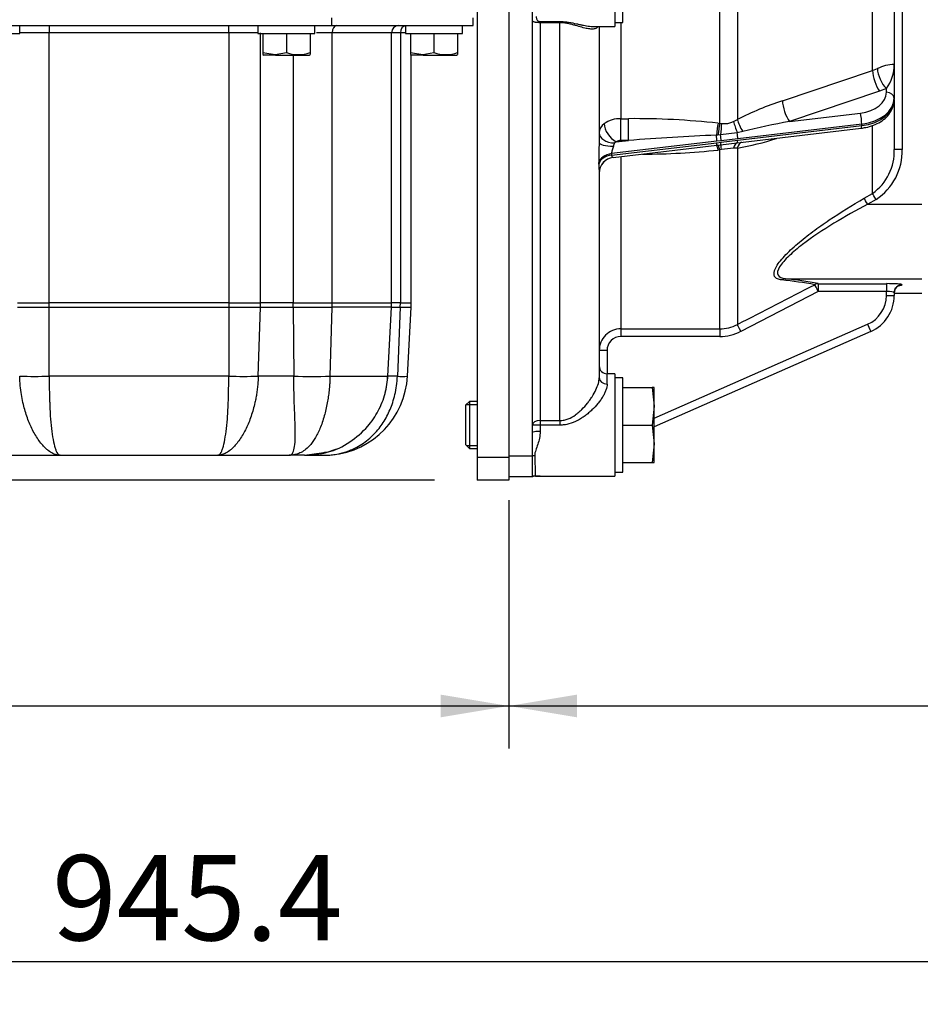
# Model space of a CAD drawing. Units: millimetres. Extents: x 0 to 408, y 0 to 202.
# Drawn here: x 202 to 230, y 95 to 125 of the extents above; entities that cross this region are included whole.
import ezdxf
from ezdxf.enums import TextEntityAlignment as Align
from ezdxf.lldxf.tags import DXFTag

# ---------------------------------------------------------------- set-up
doc = ezdxf.new("R2010")
doc.units = ezdxf.units.MM
for name, color, linetype in [('17210009', 7, 'Continuous'), ('31A00-01771_000_', 7, 'Continuous'), ('DIAMETROM12_DIN6', 7, 'Continuous'), ('DIN-933_M12X1.25', 7, 'Continuous'), ('Predeterminado', 7, 'Continuous')]:
    doc.layers.add(name, color=color, linetype=linetype)
doc.styles.add('SEACAD_Arial', font='arial.ttf')
tags = doc.linetypes.add('HIDDEN2', pattern=[4.7625, 3.175, -1.5875]).pattern_tags.tags
tags[6:7] = [DXFTag(74, 4), DXFTag(75, 0), DXFTag(340, '0'), DXFTag(46, 0.0), DXFTag(50, 0.0), DXFTag(44, 0.0), DXFTag(45, 0.0)]
tags[4:5] = [DXFTag(74, 4), DXFTag(75, 0), DXFTag(340, '0'), DXFTag(46, 0.0), DXFTag(50, 0.0), DXFTag(44, 0.0), DXFTag(45, 0.0)]
doc.dimstyles.new('SOLE', dxfattribs={"dimtxt": 2.6, "dimasz": 2.08, "dimexe": 1.3, "dimexo": 1.3, "dimgap": 0.65, "dimtad": 1, "dimlfac": 8.333333, "dimdsep": 46, "dimtxsty": 'SEACAD_Arial', "dimblk1": '_SE_FILLED', "dimblk2": '_SE_FILLED', "dimsah": 1, "dimcen": 1.3, "dimadec": 0, "dimazin": 0, "dimtfac": 0.7, "dimtdec": 3, "dimtmove": 0, "dimatfit": 3, "dimfxl": 1, "dimarcsym": 0})

# ---------------------------------------------------------------- blocks, each defined once
blk = doc.blocks.new('SE3')
at = {"layer": '17210009', "color": 7, "linetype": 'HIDDEN2'}
for p, q in [((217.705, 112.463), (217.705, 132.599)), ((228.745, 130.368), (228.745, 123.689)), ((220.225, 127.964), (220.225, 124.844)), ((219.565, 124.844), (220.225, 124.844)), ((219.745, 124.844), (219.745, 121.307)), ((228.745, 123.689), (228.745, 122.661)), ((228.745, 122.661), (228.745, 122.616)), ((228.745, 122.601), (228.745, 121.099)), ((224.139, 121.319), (227.74, 121.745)), ((220.169, 120.85), (223.332, 121.224)), ((223.319, 121.222), (223.368, 121.228)), ((223.368, 121.228), (223.448, 121.237)), ((223.448, 121.237), (223.958, 121.298)), ((223.958, 121.298), (224.139, 121.319)), ((219.745, 120.375), (219.745, 114.132)), ((228.745, 116.73), (228.745, 116.642)), ((228.745, 116.708), (229.585, 116.708)), ((228.029, 115.544), (221.425, 112.636)), ((220.225, 114.252), (219.985, 114.252)), ((220.225, 114.252), (220.225, 111.132)), ((217.705, 111.745), (217.705, 112.463)), ((217.705, 111.114), (217.705, 111.745)), ((217.797, 111.132), (220.225, 111.132)), ((217.705, 111.114), (216.985, 111.114))]:
    blk.add_line(p, q, dxfattribs=at)
at = {"layer": '17210009', "color": 7, "linetype": 'Continuous'}
for p, q in [((223.422, 121.891), (223.422, 132.129)), ((223.959, 132.124), (223.959, 122.006)), ((228.082, 123.501), (228.082, 130.416)), ((228.985, 129.415), (228.985, 121.099)), ((217.945, 124.999), (218.545, 124.999)), ((217.945, 124.962), (217.945, 124.999)), ((217.945, 124.962), (217.945, 112.827)), ((218.545, 124.962), (217.945, 124.962)), ((218.545, 124.962), (218.545, 124.999)), ((218.545, 112.827), (218.545, 124.962)), ((220.405, 124.964), (220.405, 122.034)), ((225.334, 122.581), (228.082, 123.501)), ((228.082, 123.501), (228.231, 123.562)), ((228.297, 122.871), (225.549, 121.95)), ((228.505, 122.954), (228.297, 122.871)), ((228.505, 122.839), (228.505, 122.954)), ((220.405, 122.034), (220.639, 122.034)), ((220.405, 121.37), (220.405, 122.034)), ((220.639, 121.37), (220.639, 122.034)), ((223.845, 121.946), (223.959, 122.006)), ((225.549, 121.95), (227.712, 122.206)), ((223.374, 121.897), (223.422, 121.891)), ((223.422, 121.891), (223.478, 121.884)), ((224.122, 121.643), (223.958, 121.605)), ((227.754, 121.869), (223.971, 121.422)), ((223.971, 121.378), (227.754, 121.825)), ((227.754, 121.825), (227.754, 121.869)), ((228.082, 119.757), (228.082, 121.809)), ((223.332, 121.347), (220.121, 120.968)), ((220.266, 121.326), (220.639, 121.37)), ((220.639, 121.37), (220.405, 121.37)), ((223.368, 121.534), (223.319, 121.532)), ((223.464, 121.363), (223.332, 121.347)), ((223.448, 121.539), (223.368, 121.534)), ((223.958, 121.605), (223.448, 121.539)), ((223.971, 121.422), (223.464, 121.363)), ((223.464, 121.317), (223.971, 121.378)), ((220.122, 120.923), (223.332, 121.302)), ((223.332, 121.302), (223.464, 121.317)), ((223.422, 121.083), (223.374, 121.077)), ((223.478, 121.091), (223.422, 121.083)), ((223.422, 115.626), (223.422, 121.083)), ((223.959, 121.139), (223.845, 121.132)), ((223.959, 121.139), (223.959, 115.757)), ((220.405, 120.878), (220.405, 115.626)), ((227.827, 119.609), (228.082, 119.757)), ((228.189, 119.574), (227.935, 119.425)), ((227.935, 119.425), (229.585, 119.425)), ((225.424, 117.153), (229.585, 117.153)), ((226.429, 117.002), (228.505, 117.002)), ((226.429, 117.002), (226.429, 116.763)), ((228.505, 117.002), (228.505, 116.763)), ((228.985, 116.969), (228.985, 116.965)), ((226.429, 116.763), (224.066, 115.548)), ((228.505, 116.763), (226.429, 116.763)), ((228.505, 116.642), (228.505, 116.763)), ((228.745, 116.712), (229.585, 116.712)), ((221.425, 112.898), (227.932, 115.763)), ((220.405, 115.626), (223.422, 115.626)), ((220.405, 115.626), (220.405, 115.392)), ((223.422, 115.392), (220.405, 115.392)), ((223.422, 115.626), (223.422, 115.392)), ((219.985, 114.962), (219.985, 114.252)), ((219.985, 113.94), (219.985, 114.252)), ((217.945, 112.827), (218.545, 112.827)), ((217.945, 112.827), (217.945, 112.685)), ((218.545, 112.685), (217.945, 112.685)), ((217.945, 112.685), (217.945, 112.494)), ((218.545, 112.827), (218.545, 112.685)), ((217.705, 111.745), (216.985, 111.745))]:
    blk.add_line(p, q, dxfattribs=at)
for centre, radius, start, end in [((228.788, 122.413), 1.277, 91.9146, 115.8588), ((227.512, 123.685), 1.233, 323.6479, 0.1618), ((228.282, 113.604), 9.449, 108.176, 117.2264), ((220.38, 121.208), 0.826, 88.2228, 125.8465), ((220.808, 98.133), 23.902, 83.8371, 90.4062), ((223.54, 122.639), 0.757, 265.2904, 293.7346), ((230.207, 96.845), 25.534, 100.5121, 103.7879), ((220.101, 121.588), 0.356, 125.2282, 177.9942), ((220.401, 121.144), 0.227, 88.8019, 126.3233), ((226.023, 54.479), 67.107, 92.30979, 94.60207), ((222.525, 129.569), 8.551, 279.6533, 287.9203), ((227.321, 120.818), 7.592, 176.3047, 180.9223), ((220.817, 146.149), 25.201, 270.5718, 275.8245), ((224.374, 114.658), 6.495, 94.6732, 97.9289), ((227.184, 121.036), 1.563, 305.0885, 2.2946), ((227.245, 121.037), 1.741, 302.8307, 2.0649), ((224.511, 120.758), 4.78, 181.2855, 184.5915), ((223.865, 103.332), 13.909, 79.3789, 83.5649), ((-638.185, 1796.626), 1889.077, 297.153987, 297.234548), ((223.907, 103.64), 13.548, 79.7366, 84.0296), ((227.545, 116.642), 0.96, 293.7644, 0), ((223.421, 116.793), 1.167, 270.0435, 297.4376), ((220.408, 114.964), 0.662, 90.1867, 180.216), ((220.41, 114.967), 0.425, 90.6685, 180.771), ((223.422, 116.802), 1.409, 270.0218, 297.2144)]:
    blk.add_arc(centre, radius, start, end, dxfattribs=at)
at = {"layer": '17210009', "color": 7, "linetype": 'HIDDEN2'}
for centre, radius, start, end in [((220.225, 120.374), 0.48, 96.5726, 180), ((227.545, 116.642), 1.2, 293.7644, 0), ((219.985, 114.492), 0.24, 180, 270), ((217.797, 110.892), 0.24, 90, 112.3316), ((217.779, 110.952), 0.178, 88.2188, 114.2566), ((217.943, 79.784), 31.348, 89.9951, 90.2764)]:
    blk.add_arc(centre, radius, start, end, dxfattribs=at)
at = {"layer": '17210009', "color": 7, "linetype": 'Continuous'}
for centre, major_axis, ratio, start_param, end_param in [((228.297, 123.228), (0.153, -0.455), 0.332291, 3.961035, 5.493359), ((228.505, 123.311), (0.203, -0.435), 0.42454, 3.915081, 5.450327), ((227.545, 122.839), (-0.96, 0), 0.669873, 1.745329, 3.141593), ((228.505, 122.661), (-0.24, 0), 0.742475, 3.141593, 4.712389), ((225.549, 122.307), (0.153, -0.455), 0.332256, 3.958237, 5.493372), ((227.545, 122.661), (1.2, 0), 0.669873, 4.886922, 6.283185), ((227.545, 122.616), (-1.2, 0), 0.669873, 1.745329, 3.141593), ((224.014, 121.654), (0.176, -0.447), 0.146755, 3.945864, 4.764634), ((224.173, 121.728), (0.225, -0.424), 0.178762, 3.907618, 4.819046), ((227.712, 122.028), (-0.028, 0.238), 0.128929, 3.970731, 5.541527), ((220.266, 121.683), (0.303, -0.372), 0.573469, 3.779142, 5.3258), ((223.374, 121.586), (-0.058, -0.476), 0.102467, 4.013337, 4.837566), ((223.422, 121.58), (-0.058, -0.477), 0.101835, 4.012867, 4.8208), ((223.501, 121.573), (-0.025, -0.479), 0.105537, 4.011486, 4.789428), ((227.712, 121.983), (-0.028, 0.238), 0.128929, 3.141593, 3.970731), ((220.225, 121.6), (0.48, 0), 0.637588, 3.141593, 4.686848), ((223.291, 121.505), (-0.028, 0.238), 0.128929, 3.970731, 4.809794), ((223.422, 121.522), (-0.031, 0.238), 0.117632, 3.96919, 4.769009), ((223.93, 121.581), (-0.028, 0.238), 0.128929, 3.970731, 4.800314), ((223.93, 121.536), (-0.028, 0.238), 0.128929, 3.141148, 3.970731), ((220.225, 121.307), (0.48, 0), 0.24062, 3.141593, 4.614056), ((220.225, 121.143), (0.061, 0.248), 0.227511, 0.974698, 1.427965), ((223.291, 121.461), (-0.028, 0.238), 0.128929, 3.131668, 3.970731), ((223.374, 120.746), (0.055, -0.477), 0.109214, 2.327266, 3.129923), ((223.422, 120.751), (-0.055, 0.477), 0.108446, 5.468556, 6.276488), ((223.422, 121.475), (0.025, -0.239), 0.14019, 0.031006, 0.830826), ((223.501, 120.76), (-0.053, 0.477), 0.040998, 5.474517, 6.252459), ((224.014, 120.821), (0.056, -0.477), 0.375435, 3.141117, 3.959887), ((224.173, 120.842), (0.071, -0.475), 0.476988, 3.216486, 3.966338), ((228.985, 121.099), (-0.24, 0), 0.001, 4.712389, 6.283185), ((220.205, 120.651), (-0.48, -0.01), 0.671834, 4.872772, 6.112567), ((220.206, 120.607), (-0.48, -0.01), 0.67179, 4.873108, 6.116446), ((220.225, 120.375), (0.48, 0), 0.99829, 1.69571, 3.141593), ((227.935, 119.425), (-0.121, 0.207), 0.000503, 4.713253, 5.808663), ((228.189, 119.573), (-0.121, 0.207), 0.000504, 4.713253, 5.804851), ((225.424, 116.913), (0.029, 0.238), 0.866686, 0.138274, 0.679028), ((226.429, 116.763), (0.047, 0.235), 0.943408, 0.208849, 0.701449), ((226.429, 116.763), (-0.11, 0.213), 0.000458, 4.713278, 6.067506), ((228.505, 116.969), (-0.48, 0), 0.068927, 3.141593, 4.712389), ((228.985, 116.73), (0.24, 0), 0.997633, 1.570796, 3.141593), ((228.985, 116.725), (0.24, 0), 0.997633, 1.570796, 3.141593), ((228.505, 116.965), (0.48, 0), 0.068927, 5.703596, 6.283185), ((228.505, 116.73), (0.24, 0), 0.138854, 0, 1.570796), ((228.505, 116.642), (-0.24, 0), 0.001, 1.570796, 3.141593), ((224.066, 115.548), (-0.11, 0.214), 0.000457, 4.713279, 6.080962), ((227.932, 115.764), (-0.097, 0.22), 0.000403, 1.571712, 3.142508), ((219.985, 114.961), (-0.24, 0), 0.001, 4.712389, 6.283185), ((219.985, 114.132), (-0.24, 0), 0.799682, 0, 1.570796), ((217.945, 112.684), (-0.24, 0), 0.595656, 4.712389, 6.283185), ((217.945, 112.684), (0.24, 0), 0.004561, 1.570796, 3.141593), ((217.945, 112.463), (0.24, 0), 0.127469, 1.570796, 3.141593), ((217.777, 111.609), (0.24, 0.008), 0.601891, 1.551255, 1.85201)]:
    blk.add_ellipse(centre, major_axis=major_axis, ratio=ratio, start_param=start_param, end_param=end_param, dxfattribs=at)
for points, knots in [([(217.945, 124.962), (217.924, 124.962), (217.904, 124.963), (217.865, 124.965), (217.847, 124.966), (217.813, 124.97), (217.799, 124.972), (217.774, 124.978), (217.763, 124.981), (217.744, 124.988), (217.737, 124.993), (217.724, 125.002), (217.719, 125.008), (217.708, 125.025), (217.705, 125.038), (217.705, 125.054)], [0, 0, 0, 0, 0.125, 0.125, 0.25, 0.25, 0.375, 0.375, 0.5, 0.5, 0.625, 0.625, 0.75, 0.75, 1, 1, 1, 1]), ([(217.825, 125.15), (217.825, 125.133), (217.826, 125.117), (217.832, 125.086), (217.836, 125.071), (217.85, 125.043), (217.86, 125.03), (217.884, 125.014), (217.894, 125.009), (217.917, 125.001), (217.931, 124.999), (217.945, 124.999)], [0, 0, 0, 0, 0.25, 0.25, 0.5, 0.5, 0.75, 0.75, 0.875, 0.875, 1, 1, 1, 1]), ([(218.545, 124.999), (218.592, 124.999), (218.637, 124.997), (218.726, 124.989), (218.77, 124.983), (218.898, 124.963), (218.977, 124.946), (219.09, 124.921), (219.127, 124.913), (219.198, 124.897), (219.232, 124.889), (219.332, 124.869), (219.394, 124.858), (219.482, 124.848), (219.51, 124.846), (219.54, 124.845), (219.542, 124.845), (219.543, 124.845)], [0, 0, 0, 0, 0.0625, 0.0625, 0.125, 0.125, 0.25, 0.25, 0.3125, 0.3125, 0.375, 0.375, 0.5, 0.5, 0.5625, 0.5625, 0.5670269, 0.5670269, 0.5670269, 0.5670269]), ([(219.709, 124.839), (219.702, 124.83), (219.694, 124.822), (219.672, 124.804), (219.657, 124.795), (219.625, 124.782), (219.607, 124.777), (219.568, 124.77), (219.547, 124.768), (219.482, 124.767), (219.434, 124.772), (219.356, 124.787), (219.33, 124.792), (219.273, 124.806), (219.244, 124.813), (219.155, 124.838), (219.092, 124.857), (218.99, 124.887), (218.955, 124.897), (218.881, 124.916), (218.842, 124.926), (218.762, 124.942), (218.721, 124.949), (218.635, 124.959), (218.59, 124.962), (218.545, 124.962)], [0.1447222, 0.1447222, 0.1447222, 0.1447222, 0.1875, 0.1875, 0.25, 0.25, 0.3125, 0.3125, 0.375, 0.375, 0.5, 0.5, 0.5625, 0.5625, 0.625, 0.625, 0.75, 0.75, 0.8125, 0.8125, 0.875, 0.875, 0.9375, 0.9375, 1, 1, 1, 1]), ([(220.178, 121.192), (220.173, 121.173), (220.166, 121.154), (220.153, 121.115), (220.146, 121.095), (220.134, 121.057), (220.129, 121.037), (220.122, 121), (220.12, 120.983), (220.121, 120.968)], [0, 0, 0, 0, 0.25, 0.25, 0.5, 0.5, 0.75, 0.75, 1, 1, 1, 1]), ([(220.266, 121.326), (220.256, 121.323), (220.245, 121.319), (220.231, 121.311), (220.227, 121.309), (220.219, 121.302), (220.215, 121.298), (220.213, 121.294)], [0, 0, 0, 0, 0.5, 0.5, 0.75, 0.75, 1, 1, 1, 1]), ([(220.122, 120.923), (220.123, 120.911), (220.125, 120.901), (220.131, 120.883), (220.135, 120.875), (220.148, 120.858), (220.158, 120.851), (220.166, 120.85)], [0, 0, 0, 0, 0.25, 0.25, 0.5, 0.5, 1, 1, 1, 1]), ([(225.317, 117.114), (225.264, 117.12), (225.217, 117.132), (225.142, 117.167), (225.113, 117.192), (225.061, 117.285), (225.073, 117.377), (225.156, 117.539), (225.194, 117.597), (225.285, 117.717), (225.337, 117.778), (225.513, 117.967), (225.649, 118.093), (225.942, 118.344), (226.1, 118.469), (226.425, 118.711), (226.592, 118.829), (227.105, 119.176), (227.463, 119.398), (227.827, 119.609)], [0, 0, 0, 0, 0.0625, 0.0625, 0.125, 0.125, 0.25, 0.25, 0.3125, 0.3125, 0.375, 0.375, 0.5, 0.5, 0.625, 0.625, 0.75, 0.75, 1, 1, 1, 1]), ([(227.935, 119.425), (227.582, 119.239), (227.237, 119.046), (226.572, 118.639), (226.248, 118.425), (225.8, 118.083), (225.661, 117.968), (225.417, 117.736), (225.313, 117.62), (225.185, 117.411), (225.167, 117.321), (225.233, 117.198), (225.316, 117.165), (225.424, 117.153)], [0, 0, 0, 0, 0.25, 0.25, 0.5, 0.5, 0.625, 0.625, 0.75, 0.75, 0.875, 0.875, 1, 1, 1, 1]), ([(218.545, 112.827), (218.589, 112.827), (218.631, 112.832), (218.715, 112.848), (218.756, 112.861), (218.876, 112.908), (218.95, 112.951), (219.054, 113.025), (219.088, 113.052), (219.153, 113.107), (219.184, 113.136), (219.275, 113.225), (219.331, 113.288), (219.41, 113.386), (219.435, 113.42), (219.483, 113.487), (219.506, 113.521), (219.571, 113.623), (219.61, 113.692), (219.675, 113.829), (219.701, 113.895), (219.727, 113.99), (219.734, 114.02), (219.743, 114.078), (219.745, 114.106), (219.745, 114.132)], [0, 0, 0, 0, 0.0625, 0.0625, 0.125, 0.125, 0.25, 0.25, 0.3125, 0.3125, 0.375, 0.375, 0.5, 0.5, 0.5625, 0.5625, 0.625, 0.625, 0.75, 0.75, 0.875, 0.875, 0.9375, 0.9375, 1, 1, 1, 1]), ([(219.985, 113.94), (219.985, 113.884), (219.973, 113.822), (219.939, 113.723), (219.925, 113.689), (219.892, 113.621), (219.873, 113.587), (219.831, 113.517), (219.808, 113.482), (219.759, 113.413), (219.733, 113.379), (219.65, 113.278), (219.59, 113.213), (219.491, 113.119), (219.457, 113.088), (219.387, 113.029), (219.351, 113.001), (219.277, 112.947), (219.239, 112.921), (219.161, 112.871), (219.12, 112.848), (218.997, 112.784), (218.911, 112.749), (218.777, 112.711), (218.731, 112.702), (218.639, 112.689), (218.592, 112.685), (218.545, 112.685)], [0, 0, 0, 0, 0.125, 0.125, 0.1875, 0.1875, 0.25, 0.25, 0.3125, 0.3125, 0.375, 0.375, 0.5, 0.5, 0.5625, 0.5625, 0.625, 0.625, 0.6875, 0.6875, 0.75, 0.75, 0.875, 0.875, 0.9375, 0.9375, 1, 1, 1, 1]), ([(217.945, 112.494), (217.945, 112.424), (217.936, 112.357), (217.909, 112.227), (217.891, 112.163), (217.852, 112.04), (217.83, 111.981), (217.801, 111.895), (217.792, 111.866), (217.779, 111.809), (217.775, 111.781), (217.777, 111.753)], [0, 0, 0, 0, 0.25, 0.25, 0.5, 0.5, 0.75, 0.75, 0.875, 0.875, 1, 1, 1, 1]), ([(217.777, 111.753), (217.78, 111.656), (217.783, 111.57), (217.787, 111.454), (217.788, 111.418), (217.79, 111.352), (217.791, 111.323), (217.793, 111.269), (217.793, 111.246), (217.795, 111.205), (217.795, 111.187), (217.796, 111.146), (217.797, 111.132), (217.797, 111.132)], [0, 0, 0, 0, 0.25, 0.25, 0.375, 0.375, 0.5, 0.5, 0.625, 0.625, 0.75, 0.75, 1, 1, 1, 1])]:
    blk.add_open_spline(points, degree=3, knots=knots, dxfattribs=at)
at = {"layer": '17210009', "color": 7, "linetype": 'HIDDEN2'}
blk.add_open_spline([(219.543, 124.845), (219.552, 124.845), (219.559, 124.844), (219.567, 124.844)], degree=3, dxfattribs=at)
for points, knots in [([(227.74, 121.745), (227.79, 121.752), (227.91, 121.769), (228.117, 121.83), (228.331, 121.936), (228.514, 122.077), (228.645, 122.241), (228.729, 122.427), (228.74, 122.545), (228.745, 122.616)], [0, 0, 0, 0, 0.084412, 0.240604, 0.398338, 0.55733, 0.715364, 0.852613, 1, 1, 1, 1]), ([(228.745, 116.725), (228.748, 116.758), (228.754, 116.807), (228.792, 116.872), (228.834, 116.912), (228.871, 116.935), (228.897, 116.946), (228.91, 116.949), (228.912, 116.95), (228.912, 116.95), (228.912, 116.95)], [0, 0, 0, 0, 0.1379515, 0.2485692, 0.3404364, 0.4158854, 0.4720004, 0.5177184, 0.5687059, 0.571805, 0.571805, 0.571805, 0.571805])]:
    blk.add_open_spline(points, degree=3, knots=knots, dxfattribs=at)
at = {"layer": '17210009', "color": 7, "linetype": 'Continuous'}
for points in [[(220.121, 120.968), (220.122, 120.946), (220.122, 120.923)], [(219.731, 120.65), (219.731, 120.673), (219.731, 120.696)]]:
    blk.add_open_spline(points, degree=2, dxfattribs=at)
at = {"layer": '31A00-01771_000_', "color": 7, "linetype": 'HIDDEN2'}
for p, q in [((216.025, 132.61), (216.025, 111.696)), ((216.985, 132.61), (216.985, 111.696)), ((215.905, 124.872), (215.905, 125.112)), ((178.118, 124.872), (211.585, 124.872)), ((202.075, 124.632), (202.075, 124.872)), ((209.335, 124.872), (209.335, 124.632)), ((211.075, 124.632), (211.075, 124.872)), ((211.585, 124.872), (215.905, 124.872)), ((213.411, 116.419), (213.411, 124.656)), ((213.835, 124.872), (213.835, 124.632)), ((215.575, 124.632), (215.575, 124.872)), ((200.335, 124.632), (202.075, 124.632)), ((209.335, 124.632), (211.075, 124.632)), ((209.485, 124.632), (209.485, 124.054)), ((210.205, 124.632), (210.205, 124.054)), ((210.925, 124.632), (210.925, 124.054)), ((213.835, 124.632), (215.575, 124.632)), ((213.985, 124.632), (213.985, 124.054)), ((214.705, 124.632), (214.705, 124.054)), ((215.425, 124.632), (215.425, 124.054)), ((209.485, 124.054), (209.86, 123.99)), ((209.485, 124.054), (209.485, 123.99)), ((209.86, 123.99), (210.205, 124.054)), ((210.925, 124.054), (210.925, 123.99)), ((213.985, 124.054), (214.36, 123.99)), ((213.985, 124.054), (213.985, 123.99)), ((214.36, 123.99), (214.705, 124.054)), ((215.425, 124.054), (215.425, 123.99)), ((209.485, 123.99), (209.516, 123.972)), ((209.875, 123.972), (209.515, 123.972)), ((209.875, 123.972), (210.895, 123.972)), ((210.895, 123.972), (210.926, 123.99)), ((213.985, 123.99), (214.016, 123.972)), ((214.009, 116.419), (214.009, 123.973)), ((214.375, 123.972), (214.015, 123.972)), ((214.375, 123.972), (215.395, 123.972)), ((215.395, 123.972), (215.426, 123.99)), ((213.297, 114.179), (213.407, 116.286)), ((213.896, 114.179), (214.006, 116.286)), ((214.006, 116.286), (214.009, 116.419)), ((199.593, 111.768), (203.298, 111.768)), ((203.298, 111.768), (208.112, 111.768)), ((208.112, 111.768), (210.292, 111.768)), ((210.756, 111.768), (210.292, 111.768)), ((210.756, 111.768), (211.344, 111.853)), ((210.81, 111.768), (211.355, 111.768)), ((216.025, 111.696), (216.025, 111.012)), ((216.985, 111.696), (216.985, 111.012)), ((216.985, 111.012), (216.025, 111.012))]:
    blk.add_line(p, q, dxfattribs=at)
at = {"layer": '31A00-01771_000_', "color": 7, "linetype": 'Continuous'}
for p, q in [((211.585, 124.872), (211.585, 125.112)), ((202.965, 124.656), (202.075, 124.656)), ((202.965, 124.872), (202.965, 124.656)), ((208.446, 124.656), (202.965, 124.656)), ((202.965, 116.419), (202.965, 124.656)), ((208.446, 124.656), (208.446, 124.872)), ((209.335, 124.656), (208.446, 124.656)), ((208.446, 124.656), (208.446, 116.419)), ((209.414, 116.419), (209.414, 124.656)), ((211.6, 124.656), (211.121, 124.656)), ((213.411, 124.656), (211.6, 124.656)), ((211.6, 116.419), (211.6, 124.656)), ((213.679, 124.656), (213.411, 124.656)), ((213.835, 124.656), (213.679, 124.656)), ((213.679, 124.656), (213.679, 116.419)), ((209.875, 123.972), (209.86, 123.99)), ((210.409, 123.972), (210.409, 116.419)), ((214.375, 123.972), (214.36, 123.99)), ((201.997, 116.419), (202.965, 116.419)), ((201.999, 116.286), (202.965, 116.286)), ((208.446, 116.419), (202.965, 116.419)), ((202.965, 116.286), (202.965, 116.419)), ((202.965, 116.286), (208.446, 116.286)), ((202.965, 114.179), (202.965, 116.286)), ((208.446, 116.419), (209.414, 116.419)), ((208.446, 116.419), (208.446, 116.286)), ((208.446, 116.286), (209.412, 116.286)), ((208.446, 116.286), (208.446, 114.179)), ((209.344, 114.179), (209.412, 116.286)), ((209.412, 116.286), (209.414, 116.419)), ((209.412, 116.286), (210.41, 116.286)), ((210.409, 116.419), (209.414, 116.419)), ((210.409, 116.419), (211.6, 116.419)), ((210.41, 116.286), (210.409, 116.419)), ((210.41, 116.286), (211.598, 116.286)), ((210.41, 116.286), (210.427, 114.179)), ((211.533, 114.179), (211.598, 116.286)), ((211.598, 116.286), (211.6, 116.419)), ((213.407, 116.286), (211.598, 116.286)), ((211.6, 116.419), (213.411, 116.419)), ((213.407, 116.286), (213.677, 116.286)), ((213.679, 116.419), (213.411, 116.419)), ((213.677, 116.286), (213.589, 114.179)), ((213.677, 116.286), (213.679, 116.419)), ((213.677, 116.286), (214.006, 116.286)), ((213.679, 116.419), (214.009, 116.419)), ((208.446, 114.179), (202.965, 114.179)), ((210.427, 114.179), (209.344, 114.179)), ((211.533, 114.179), (213.297, 114.179)), ((213.589, 114.179), (213.297, 114.179)), ((216.985, 111.696), (216.025, 111.696))]:
    blk.add_line(p, q, dxfattribs=at)
at = {"layer": '31A00-01771_000_', "color": 7, "linetype": 'HIDDEN2'}
for centre, radius, start, end in [((213.627, 124.656), 0.216, 90, 180), ((210.565, 125.04), 1.05, 249.9478, 290.0522), ((215.065, 125.04), 1.05, 249.9478, 290.0522), ((202.516, 137.58), 23.405, 268.9006, 271.0994), ((208.895, 137.58), 23.405, 268.9006, 271.0994), ((210.98, 138.064), 23.891, 268.6745, 271.3255), ((211.355, 114.312), 2.544, 275.3581, 357), ((210.755, 114.312), 2.544, 345.7668, 357), ((213.742, 116.222), 2.049, 265.7129, 274.2871), ((210.755, 114.312), 2.544, 281.0724, 290.1214)]:
    blk.add_arc(centre, radius, start, end, dxfattribs=at)
at = {"layer": '31A00-01771_000_', "color": 7, "linetype": 'Continuous'}
for start, end in [(345.7678, 357.0067), (270.0058, 292.804)]:
    blk.add_arc((210.756, 114.312), 2.544, start, end, dxfattribs=at)
for centre, ratio, start_param in [((211.729, 124.656), 0.594454, 0), ((213.85, 124.656), 0.791667, 0.087832)]:
    blk.add_ellipse(centre, major_axis=(0, 0.216), ratio=ratio, start_param=start_param, end_param=1.570796, dxfattribs=at)
at = {"layer": '31A00-01771_000_', "color": 7, "linetype": 'HIDDEN2'}
blk.add_open_spline([(213.407, 116.286), (213.41, 116.335), (213.411, 116.38), (213.411, 116.419)], degree=3, dxfattribs=at)
at = {"layer": '31A00-01771_000_', "color": 7, "linetype": 'Continuous'}
for points, knots in [([(203.298, 111.768), (203.278, 111.769), (203.233, 111.771), (203.16, 111.788), (203.061, 111.827), (202.956, 111.893), (202.805, 112.024), (202.631, 112.231), (202.438, 112.566), (202.279, 112.95), (202.178, 113.306), (202.117, 113.623), (202.081, 113.893), (202.072, 114.082), (202.067, 114.179)], [0, 0, 0, 0, 0.039807, 0.085518, 0.137113, 0.223924, 0.275998, 0.413209, 0.545772, 0.665529, 0.786108, 0.853192, 0.924488, 1, 1, 1, 1]), ([(202.965, 114.179), (202.965, 114.12), (202.966, 114.003), (202.969, 113.833), (202.972, 113.672), (202.976, 113.519), (202.982, 113.349), (202.99, 113.167), (203.005, 112.896), (203.034, 112.57), (203.084, 112.231), (203.136, 112.015), (203.184, 111.888), (203.219, 111.823), (203.258, 111.778), (203.283, 111.772), (203.298, 111.768)], [0, 0, 0, 0, 0.045994, 0.090359, 0.133097, 0.174207, 0.213692, 0.272377, 0.32917, 0.454038, 0.58671, 0.724071, 0.78967, 0.86303, 0.920348, 1, 1, 1, 1]), ([(208.112, 111.768), (208.12, 111.769), (208.135, 111.771), (208.156, 111.785), (208.174, 111.802), (208.198, 111.833), (208.227, 111.888), (208.275, 112.015), (208.327, 112.231), (208.377, 112.57), (208.405, 112.896), (208.421, 113.167), (208.431, 113.381), (208.438, 113.622), (208.443, 113.892), (208.445, 114.082), (208.446, 114.179)], [0, 0, 0, 0, 0.042638, 0.079688, 0.111149, 0.137021, 0.210381, 0.275983, 0.413346, 0.546021, 0.670891, 0.727684, 0.786372, 0.853065, 0.924273, 1, 1, 1, 1]), ([(209.344, 114.179), (209.342, 114.12), (209.337, 114.004), (209.321, 113.835), (209.3, 113.673), (209.274, 113.519), (209.224, 113.275), (209.132, 112.95), (208.973, 112.566), (208.78, 112.231), (208.605, 112.024), (208.455, 111.893), (208.337, 111.82), (208.216, 111.775), (208.145, 111.771), (208.112, 111.768)], [0, 0, 0, 0, 0.045766, 0.090045, 0.132837, 0.174144, 0.213966, 0.334353, 0.45428, 0.58684, 0.724046, 0.776304, 0.862926, 0.93816, 1, 1, 1, 1]), ([(210.292, 111.768), (210.304, 111.769), (210.321, 111.771), (210.353, 111.786), (210.4, 111.83), (210.449, 111.964), (210.474, 112.225), (210.474, 112.56), (210.461, 112.945), (210.446, 113.302), (210.436, 113.621), (210.43, 113.891), (210.428, 114.081), (210.427, 114.179)], [0, 0, 0, 0, 0.046077, 0.067911, 0.136757, 0.275271, 0.412465, 0.545224, 0.664567, 0.78629, 0.852964, 0.9242, 1, 1, 1, 1]), ([(211.533, 114.179), (211.532, 114.141), (211.53, 114.067), (211.523, 113.956), (211.515, 113.849), (211.506, 113.746), (211.494, 113.647), (211.481, 113.551), (211.467, 113.46), (211.444, 113.328), (211.409, 113.163), (211.357, 112.96), (211.297, 112.766), (211.207, 112.526), (211.08, 112.272), (210.922, 112.059), (210.767, 111.919), (210.647, 111.848), (210.551, 111.81), (210.493, 111.793), (210.443, 111.782), (210.407, 111.776), (210.376, 111.772), (210.35, 111.77), (210.321, 111.769), (210.302, 111.768), (210.292, 111.768)], [0, 0, 0, 0, 0.029094, 0.05746, 0.085099, 0.112012, 0.138199, 0.16366, 0.188398, 0.212412, 0.271416, 0.327839, 0.391263, 0.45311, 0.570466, 0.68462, 0.765257, 0.843748, 0.877834, 0.911436, 0.930346, 0.949694, 0.961411, 0.973703, 0.986567, 1, 1, 1, 1])]:
    blk.add_open_spline(points, degree=3, knots=knots, dxfattribs=at)
at = {"layer": '31A00-01771_000_', "color": 7, "linetype": 'HIDDEN2'}
for points, knots in [([(211.344, 111.853), (211.392, 111.859), (211.66, 111.893), (212.156, 112.156), (212.669, 112.592), (213.022, 113.11), (213.24, 113.656), (213.279, 114.009), (213.299, 114.218)], [0, 0, 0, 0, 0.040095, 0.260237, 0.480384, 0.65358, 0.826779, 1, 1, 1, 1]), ([(211.355, 111.768), (211.399, 111.769), (211.497, 111.771), (211.658, 111.787), (211.873, 111.827), (212.09, 111.893), (212.385, 112.024), (212.705, 112.231), (213.031, 112.566), (213.28, 112.95), (213.43, 113.306), (213.518, 113.623), (213.569, 113.893), (213.582, 114.082), (213.589, 114.179)], [0, 0, 0, 0, 0.037202, 0.082915, 0.137113, 0.223923, 0.275998, 0.413209, 0.545772, 0.665529, 0.786108, 0.853191, 0.924488, 1, 1, 1, 1])]:
    blk.add_open_spline(points, degree=3, knots=knots, dxfattribs=at)
at = {"layer": 'DIAMETROM12_DIN6', "color": 7, "linetype": 'HIDDEN2'}
for p, q in [((220.465, 124.964), (220.465, 127.844)), ((220.225, 124.964), (220.465, 124.964)), ((220.465, 114.132), (220.225, 114.132)), ((220.465, 111.252), (220.465, 114.132)), ((220.225, 111.252), (220.465, 111.252))]:
    blk.add_line(p, q, dxfattribs=at)
at = {"layer": 'DIN-933_M12X1.25', "color": 7, "linetype": 'HIDDEN2'}
for p, q in [((220.465, 113.833), (221.361, 113.833)), ((220.465, 113.832), (221.361, 113.832)), ((221.361, 113.832), (221.425, 113.261)), ((221.425, 113.261), (221.425, 113.832)), ((215.785, 113.412), (215.665, 113.292)), ((215.665, 113.292), (215.665, 112.092)), ((215.785, 113.412), (215.785, 111.972)), ((216.025, 113.412), (215.785, 113.412)), ((221.425, 113.261), (221.361, 112.691)), ((221.425, 112.121), (221.425, 113.261)), ((220.465, 112.691), (221.361, 112.691)), ((221.361, 112.691), (221.425, 112.121)), ((215.665, 112.092), (215.785, 111.972)), ((221.425, 112.121), (221.361, 111.552)), ((221.425, 111.552), (221.425, 112.121)), ((215.785, 111.972), (216.025, 111.972)), ((220.465, 111.552), (221.361, 111.552))]:
    blk.add_line(p, q, dxfattribs=at)
at = {"layer": 'DIN-933_M12X1.25', "color": 7, "linetype": 'Continuous'}
for p, q in [((215.693, 113.32), (216.025, 113.32)), ((215.693, 112.064), (216.025, 112.064))]:
    blk.add_line(p, q, dxfattribs=at)
at = {"layer": 'DIN-933_M12X1.25', "color": 7, "linetype": 'HIDDEN2'}
for centre, radius, start, end in [((221.367, 111.253), 2.58, 88.6997, 90.1253), ((221.367, 116.409), 2.578, 269.874, 271.3009), ((221.367, 114.129), 2.578, 269.874, 271.3009)]:
    blk.add_arc(centre, radius, start, end, dxfattribs=at)
blk = doc.blocks.new('DMBLK1')
at = {"layer": 'Predeterminado', "linetype": 'Continuous'}
for points in [[(152.989, 103.774), (152.989, 104.467), (150.909, 104.121)], [(214.905, 103.774), (216.985, 104.121), (214.905, 104.467)]]:
    blk.add_hatch(color=7, dxfattribs=at).paths.add_polyline_path(points)
at = {"layer": 'Predeterminado', "color": 7, "linetype": 'Continuous'}
for p, q in [((150.909, 151.592), (150.909, 102.821)), ((216.985, 110.396), (216.985, 102.821)), ((150.909, 104.121), (216.985, 104.121))]:
    blk.add_line(p, q, dxfattribs=at)
at = {"layer": 'Predeterminado', "color": 7, "linetype": 'Continuous', "style": 'SEACAD_Arial'}
blk.add_text('550.64', height=2.6, dxfattribs=at).set_placement((178.351, 107.371), align=Align.TOP_LEFT)
blk = doc.blocks.new('_SE_FILLED')
at = {"color": 0}
blk.add_line((0, 0), (-1, 0), dxfattribs=at)
blk.add_solid([(0, 0), (-1, -0.1665), (-1, 0.1665), (0, 0)], dxfattribs=at)
blk = doc.blocks.new('DMBLK2')
at = {"layer": 'Predeterminado', "linetype": 'Continuous'}
for points in [[(219.065, 103.774), (219.065, 104.467), (216.985, 104.121)], [(254.535, 103.774), (256.615, 104.121), (254.535, 104.467)]]:
    blk.add_hatch(color=7, dxfattribs=at).paths.add_polyline_path(points)
at = {"layer": 'Predeterminado', "color": 7, "linetype": 'Continuous'}
for p, q in [((256.615, 121.788), (256.615, 102.821)), ((216.985, 110.396), (216.985, 102.821)), ((216.985, 104.121), (256.615, 104.121))]:
    blk.add_line(p, q, dxfattribs=at)
at = {"layer": 'Predeterminado', "color": 7, "linetype": 'Continuous', "style": 'SEACAD_Arial'}
blk.add_text('330.25', height=2.6, dxfattribs=at).set_placement((231.205, 107.371), align=Align.TOP_LEFT)
blk = doc.blocks.new('DMBLK4')
at = {"layer": 'Predeterminado', "linetype": 'Continuous'}
for points in [[(152.989, 95.974), (152.989, 96.667), (150.909, 96.321)], [(262.277, 95.974), (264.357, 96.321), (262.277, 96.667)]]:
    blk.add_hatch(color=7, dxfattribs=at).paths.add_polyline_path(points)
at = {"layer": 'Predeterminado', "color": 7, "linetype": 'Continuous'}
for p, q in [((150.909, 151.592), (150.909, 95.021)), ((264.357, 129.06), (264.357, 95.021)), ((264.357, 96.321), (150.909, 96.321))]:
    blk.add_line(p, q, dxfattribs=at)
at = {"layer": 'Predeterminado', "color": 7, "linetype": 'Continuous', "style": 'SEACAD_Arial'}
blk.add_text('945.4', height=2.6, dxfattribs=at).set_placement((203.055, 99.571), align=Align.TOP_LEFT)
blk = doc.blocks.new('DMBLK5')
at = {"layer": 'Predeterminado', "linetype": 'Continuous'}
for points in [[(143.841, 132.331), (144.534, 132.331), (144.187, 134.411)], [(143.841, 113.092), (144.187, 111.012), (144.534, 113.092)]]:
    blk.add_hatch(color=7, dxfattribs=at).paths.add_polyline_path(points)
at = {"layer": 'Predeterminado', "color": 7, "linetype": 'Continuous'}
for p, q in [((155.037, 134.411), (142.887, 134.411)), ((144.187, 111.012), (144.187, 134.411)), ((214.725, 111.012), (142.887, 111.012))]:
    blk.add_line(p, q, dxfattribs=at)
at = {"layer": 'Predeterminado', "color": 7, "linetype": 'Continuous', "style": 'SEACAD_Arial'}
blk.add_text('194.99', height=2.6, rotation=90, dxfattribs=at).set_placement((140.937, 117.116), align=Align.TOP_LEFT)
blk = doc.blocks.new('DMBLK7')
at = {"layer": 'Predeterminado', "linetype": 'Continuous'}
for points in [[(136.041, 180.368), (136.734, 180.368), (136.387, 182.448)], [(136.041, 113.092), (136.387, 111.012), (136.734, 113.092)]]:
    blk.add_hatch(color=7, dxfattribs=at).paths.add_polyline_path(points)
at = {"layer": 'Predeterminado', "color": 7, "linetype": 'Continuous'}
for p, q in [((188.385, 182.448), (135.087, 182.448)), ((136.387, 111.012), (136.387, 182.448)), ((214.725, 111.012), (135.087, 111.012))]:
    blk.add_line(p, q, dxfattribs=at)
at = {"layer": 'Predeterminado', "color": 7, "linetype": 'Continuous', "style": 'SEACAD_Arial'}
blk.add_text('595.3', height=2.6, rotation=90, dxfattribs=at).set_placement((133.137, 142.152), align=Align.TOP_LEFT)

msp = doc.modelspace()

# ---------------------------------------------------------------- block references
at = {"layer": 'Predeterminado'}
msp.add_blockref('SE3', (0, 0), dxfattribs=at)

# ---------------------------------------------------------------- dimensions: what is measured, and where the dimension line sits
at = {"layer": 'Predeterminado', "color": 7, "linetype": 'Continuous'}
for base, p2, picture, middle in [((136.3873, 182.4484), (189.6855, 182.4484), 'DMBLK7', (136.3873, 146.7304)), ((144.1873, 134.4111), (156.3365, 134.4111), 'DMBLK5', (144.1873, 122.7117))]:
    dim = msp.add_linear_dim(base=base, p1=(216.9855, 111.0124), p2=p2, angle=90, text='\\A1;<>', dimstyle='SOLE', dxfattribs=at)
    dim.commit()
    dim.dimension.update_dxf_attribs({"geometry": picture, "text_midpoint": middle, "dimtype": 160})
for base, p1, p2, picture, middle in [((216.9855, 104.1208), (150.9088, 152.8922), (216.9855, 111.6961), 'DMBLK1', (183.9471, 104.1208)), ((150.9088, 96.3208), (264.357, 130.3599), (150.9088, 152.8922), 'DMBLK4', (207.6329, 96.3208)), ((256.6155, 104.1208), (216.9855, 111.6961), (256.6155, 126.688), 'DMBLK2', (236.8005, 104.1208))]:
    dim = msp.add_linear_dim(base=base, p1=p1, p2=p2, text='\\A1;<>', dimstyle='SOLE', dxfattribs=at)
    dim.commit()
    dim.dimension.update_dxf_attribs({"geometry": picture, "text_midpoint": middle, "dimtype": 160})

doc.saveas('drawing.dxf')
